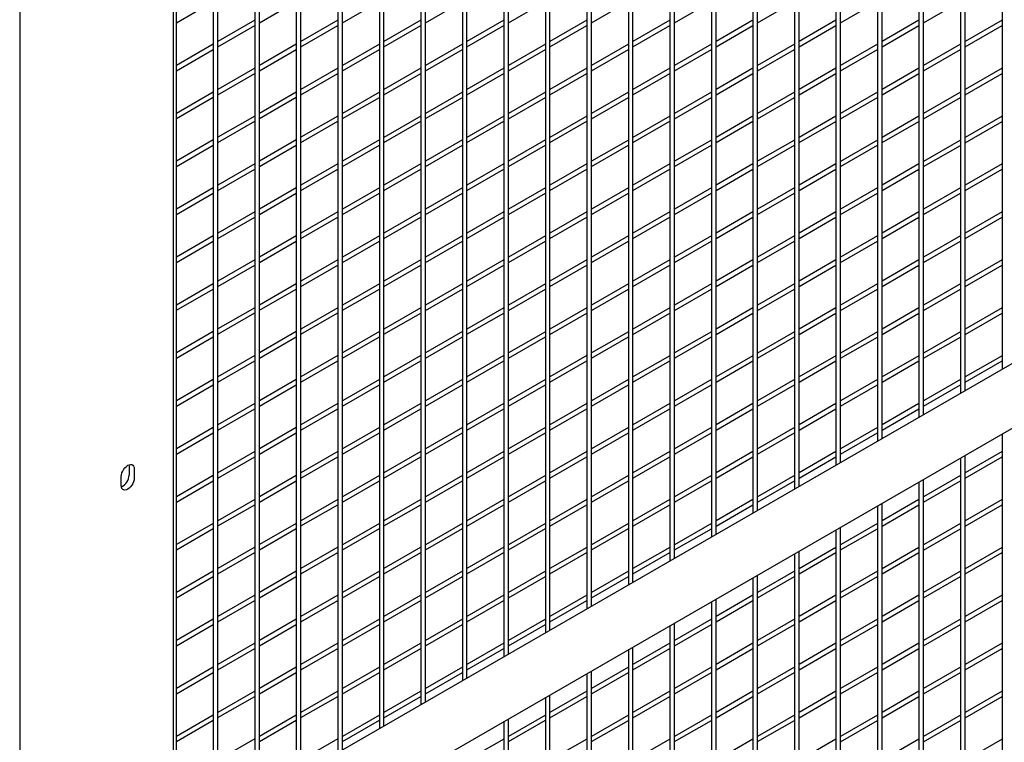
# Model space of a CAD drawing. Units: inches. Extents: x 1600 to 3218, y 39 to 1505.
# Drawn here: x 2647 to 2680, y 885 to 910 of the extents above; entities that cross this region are included whole.
import ezdxf

# ---------------------------------------------------------------- set-up
doc = ezdxf.new("R2010")
doc.units = ezdxf.units.IN
doc.header["$LTSCALE"] = 96
doc.header["$MEASUREMENT"] = 0

msp = doc.modelspace()

# ---------------------------------------------------------------- linework, layer by layer
at = {"color": 7, "linetype": 'Continuous', "lineweight": 25}
for p, q in [((2646.82, 936.462), (2646.82, 847.302)), ((2652.063, 865.917), (2652.063, 933.147)), ((2680.286, 931.183), (2680.286, 898.155)), ((2678.872, 930.367), (2678.872, 897.339)), ((2679.028, 897.429), (2679.028, 930.457)), ((2677.457, 929.551), (2677.457, 896.522)), ((2677.613, 896.612), (2677.613, 929.641)), ((2676.043, 928.734), (2676.043, 895.706)), ((2676.199, 895.796), (2676.199, 928.824)), ((2674.629, 927.918), (2674.629, 894.889)), ((2674.785, 894.979), (2674.785, 928.008)), ((2673.371, 894.163), (2673.371, 927.192)), ((2673.215, 927.101), (2673.215, 894.073)), ((2671.8, 926.285), (2671.8, 893.257)), ((2671.956, 893.347), (2671.956, 926.375)), ((2670.542, 892.53), (2670.542, 925.559)), ((2670.386, 925.469), (2670.386, 892.44)), ((2668.972, 924.652), (2668.972, 891.624)), ((2669.128, 891.714), (2669.128, 924.742)), ((2667.558, 923.836), (2667.558, 890.807)), ((2667.714, 890.897), (2667.714, 923.926)), ((2666.144, 923.019), (2666.144, 889.991)), ((2666.3, 890.081), (2666.3, 923.109)), ((2664.729, 922.203), (2664.729, 889.175)), ((2664.885, 889.265), (2664.885, 922.293)), ((2663.471, 888.448), (2663.471, 921.477)), ((2663.315, 921.387), (2663.315, 888.358)), ((2661.901, 920.57), (2661.901, 887.542)), ((2662.057, 887.632), (2662.057, 920.66)), ((2660.643, 886.815), (2660.643, 919.844)), ((2660.487, 919.754), (2660.487, 886.725)), ((2659.073, 918.937), (2659.073, 885.909)), ((2659.229, 885.999), (2659.229, 919.027)), ((2657.658, 918.121), (2657.658, 885.093)), ((2657.814, 885.183), (2657.814, 918.211)), ((2656.244, 917.305), (2656.244, 884.276)), ((2656.4, 884.366), (2656.4, 917.395)), ((2654.83, 916.488), (2654.83, 883.46)), ((2654.986, 883.55), (2654.986, 916.578)), ((2653.572, 882.733), (2653.572, 915.762)), ((2653.416, 915.672), (2653.416, 882.643)), ((2652.157, 881.917), (2652.157, 914.945)), ((2652.157, 909.964), (2653.416, 910.69)), ((2654.986, 909.963), (2656.244, 910.69)), ((2657.814, 909.963), (2659.073, 910.689)), ((2660.643, 909.963), (2661.901, 910.689)), ((2663.471, 909.963), (2664.729, 910.689)), ((2666.3, 909.962), (2667.558, 910.689)), ((2669.128, 909.962), (2670.386, 910.688)), ((2671.956, 909.962), (2673.215, 910.688)), ((2674.785, 909.961), (2676.043, 910.688)), ((2677.613, 909.961), (2678.872, 910.688)), ((2654.83, 910.053), (2653.572, 909.327)), ((2657.658, 910.053), (2656.4, 909.327)), ((2660.487, 910.053), (2659.229, 909.327)), ((2663.315, 910.053), (2662.057, 909.326)), ((2666.144, 910.052), (2664.885, 909.326)), ((2668.972, 910.052), (2667.714, 909.326)), ((2671.8, 910.052), (2670.542, 909.325)), ((2674.629, 910.052), (2673.371, 909.325)), ((2677.457, 910.051), (2676.199, 909.325)), ((2680.286, 910.051), (2679.028, 909.325)), ((2653.572, 909.147), (2654.83, 909.873)), ((2656.4, 909.147), (2657.658, 909.873)), ((2659.229, 909.146), (2660.487, 909.873)), ((2662.057, 909.146), (2663.315, 909.872)), ((2664.885, 909.146), (2666.144, 909.872)), ((2667.714, 909.146), (2668.972, 909.872)), ((2670.542, 909.145), (2671.8, 909.872)), ((2673.371, 909.145), (2674.629, 909.871)), ((2676.199, 909.145), (2677.457, 909.871)), ((2679.028, 909.145), (2680.286, 909.871)), ((2653.416, 909.237), (2652.157, 908.511)), ((2652.157, 908.331), (2653.416, 909.057)), ((2656.244, 909.237), (2654.986, 908.51)), ((2654.986, 908.33), (2656.244, 909.057)), ((2659.073, 909.236), (2657.814, 908.51)), ((2657.814, 908.33), (2659.073, 909.056)), ((2661.901, 909.236), (2660.643, 908.51)), ((2660.643, 908.33), (2661.901, 909.056)), ((2664.729, 909.236), (2663.471, 908.51)), ((2663.471, 908.329), (2664.729, 909.056)), ((2667.558, 909.236), (2666.3, 908.509)), ((2666.3, 908.329), (2667.558, 909.056)), ((2670.386, 909.235), (2669.128, 908.509)), ((2669.128, 908.329), (2670.386, 909.055)), ((2673.215, 909.235), (2671.956, 908.509)), ((2671.956, 908.329), (2673.215, 909.055)), ((2676.043, 909.235), (2674.785, 908.509)), ((2674.785, 908.328), (2676.043, 909.055)), ((2678.872, 909.235), (2677.613, 908.508)), ((2677.613, 908.328), (2678.872, 909.054)), ((2654.83, 908.42), (2653.572, 907.694)), ((2657.658, 908.42), (2656.4, 907.694)), ((2660.487, 908.42), (2659.229, 907.693)), ((2663.315, 908.42), (2662.057, 907.693)), ((2666.144, 908.419), (2664.885, 907.693)), ((2668.972, 908.419), (2667.714, 907.693)), ((2671.8, 908.419), (2670.542, 907.692)), ((2674.629, 908.418), (2673.371, 907.692)), ((2677.457, 908.418), (2676.199, 907.692)), ((2680.286, 908.418), (2679.028, 907.692)), ((2653.572, 907.514), (2654.83, 908.24)), ((2656.4, 907.514), (2657.658, 908.24)), ((2659.229, 907.513), (2660.487, 908.24)), ((2662.057, 907.513), (2663.315, 908.239)), ((2664.885, 907.513), (2666.144, 908.239)), ((2667.714, 907.513), (2668.972, 908.239)), ((2670.542, 907.512), (2671.8, 908.239)), ((2673.371, 907.512), (2674.629, 908.238)), ((2676.199, 907.512), (2677.457, 908.238)), ((2679.028, 907.511), (2680.286, 908.238)), ((2653.416, 907.604), (2652.157, 906.878)), ((2652.157, 906.697), (2653.416, 907.424)), ((2656.244, 907.604), (2654.986, 906.877)), ((2654.986, 906.697), (2656.244, 907.424)), ((2659.073, 907.603), (2657.814, 906.877)), ((2657.814, 906.697), (2659.073, 907.423)), ((2661.901, 907.603), (2660.643, 906.877)), ((2660.643, 906.697), (2661.901, 907.423)), ((2664.729, 907.603), (2663.471, 906.876)), ((2663.471, 906.696), (2664.729, 907.423)), ((2667.558, 907.603), (2666.3, 906.876)), ((2666.3, 906.696), (2667.558, 907.422)), ((2670.386, 907.602), (2669.128, 906.876)), ((2669.128, 906.696), (2670.386, 907.422)), ((2673.215, 907.602), (2671.956, 906.876)), ((2671.956, 906.696), (2673.215, 907.422)), ((2676.043, 907.602), (2674.785, 906.875)), ((2674.785, 906.695), (2676.043, 907.422)), ((2678.872, 907.602), (2677.613, 906.875)), ((2677.613, 906.695), (2678.872, 907.421)), ((2695.431, 906.898), (2652.063, 881.862)), ((2654.83, 906.787), (2653.572, 906.061)), ((2657.658, 906.787), (2656.4, 906.061)), ((2660.487, 906.787), (2659.229, 906.06)), ((2663.315, 906.786), (2662.057, 906.06)), ((2666.144, 906.786), (2664.885, 906.06)), ((2668.972, 906.786), (2667.714, 906.06)), ((2671.8, 906.786), (2670.542, 906.059)), ((2674.629, 906.785), (2673.371, 906.059)), ((2677.457, 906.785), (2676.199, 906.059)), ((2680.286, 906.785), (2679.028, 906.058)), ((2653.572, 905.881), (2654.83, 906.607)), ((2656.4, 905.88), (2657.658, 906.607)), ((2659.229, 905.88), (2660.487, 906.607)), ((2662.057, 905.88), (2663.315, 906.606)), ((2664.885, 905.88), (2666.144, 906.606)), ((2667.714, 905.879), (2668.972, 906.606)), ((2670.542, 905.879), (2671.8, 906.606)), ((2673.371, 905.879), (2674.629, 906.605)), ((2676.199, 905.879), (2677.457, 906.605)), ((2679.028, 905.878), (2680.286, 906.605)), ((2653.416, 905.971), (2652.157, 905.244)), ((2652.157, 905.064), (2653.416, 905.791)), ((2656.244, 905.971), (2654.986, 905.244)), ((2654.986, 905.064), (2656.244, 905.79)), ((2659.073, 905.97), (2657.814, 905.244)), ((2657.814, 905.064), (2659.073, 905.79)), ((2661.901, 905.97), (2660.643, 905.244)), ((2660.643, 905.064), (2661.901, 905.79)), ((2664.729, 905.97), (2663.471, 905.243)), ((2663.471, 905.063), (2664.729, 905.79)), ((2667.558, 905.969), (2666.3, 905.243)), ((2666.3, 905.063), (2667.558, 905.789)), ((2670.386, 905.969), (2669.128, 905.243)), ((2669.128, 905.063), (2670.386, 905.789)), ((2673.215, 905.969), (2671.956, 905.243)), ((2671.956, 905.062), (2673.215, 905.789)), ((2676.043, 905.969), (2674.785, 905.242)), ((2674.785, 905.062), (2676.043, 905.789)), ((2678.872, 905.968), (2677.613, 905.242)), ((2677.613, 905.062), (2678.872, 905.788)), ((2652.063, 879.652), (2696.741, 905.444)), ((2654.83, 905.154), (2653.572, 904.428)), ((2657.658, 905.154), (2656.4, 904.428)), ((2660.487, 905.154), (2659.229, 904.427)), ((2663.315, 905.153), (2662.057, 904.427)), ((2666.144, 905.153), (2664.885, 904.427)), ((2668.972, 905.153), (2667.714, 904.426)), ((2671.8, 905.153), (2670.542, 904.426)), ((2674.629, 905.152), (2673.371, 904.426)), ((2677.457, 905.152), (2676.199, 904.426)), ((2680.286, 905.152), (2679.028, 904.425)), ((2653.572, 904.248), (2654.83, 904.974)), ((2656.4, 904.247), (2657.658, 904.974)), ((2659.229, 904.247), (2660.487, 904.973)), ((2662.057, 904.247), (2663.315, 904.973)), ((2664.885, 904.247), (2666.144, 904.973)), ((2667.714, 904.246), (2668.972, 904.973)), ((2670.542, 904.246), (2671.8, 904.972)), ((2673.371, 904.246), (2674.629, 904.972)), ((2676.199, 904.246), (2677.457, 904.972)), ((2679.028, 904.245), (2680.286, 904.972)), ((2653.416, 904.338), (2652.157, 903.611)), ((2652.157, 903.431), (2653.416, 904.158)), ((2656.244, 904.337), (2654.986, 903.611)), ((2654.986, 903.431), (2656.244, 904.157)), ((2659.073, 904.337), (2657.814, 903.611)), ((2657.814, 903.431), (2659.073, 904.157)), ((2661.901, 904.337), (2660.643, 903.611)), ((2660.643, 903.43), (2661.901, 904.157)), ((2664.729, 904.337), (2663.471, 903.61)), ((2663.471, 903.43), (2664.729, 904.157)), ((2667.558, 904.336), (2666.3, 903.61)), ((2666.3, 903.43), (2667.558, 904.156)), ((2670.386, 904.336), (2669.128, 903.61)), ((2669.128, 903.43), (2670.386, 904.156)), ((2673.215, 904.336), (2671.956, 903.61)), ((2671.956, 903.429), (2673.215, 904.156)), ((2676.043, 904.336), (2674.785, 903.609)), ((2674.785, 903.429), (2676.043, 904.155)), ((2678.872, 904.335), (2677.613, 903.609)), ((2677.613, 903.429), (2678.872, 904.155)), ((2654.83, 903.521), (2653.572, 902.795)), ((2653.572, 902.615), (2654.83, 903.341)), ((2657.658, 903.521), (2656.4, 902.794)), ((2656.4, 902.614), (2657.658, 903.341)), ((2660.487, 903.521), (2659.229, 902.794)), ((2659.229, 902.614), (2660.487, 903.34)), ((2663.315, 903.52), (2662.057, 902.794)), ((2662.057, 902.614), (2663.315, 903.34)), ((2666.144, 903.52), (2664.885, 902.794)), ((2664.885, 902.614), (2666.144, 903.34)), ((2668.972, 903.52), (2667.714, 902.793)), ((2667.714, 902.613), (2668.972, 903.34)), ((2671.8, 903.519), (2670.542, 902.793)), ((2670.542, 902.613), (2671.8, 903.339)), ((2674.629, 903.519), (2673.371, 902.793)), ((2673.371, 902.613), (2674.629, 903.339)), ((2677.457, 903.519), (2676.199, 902.793)), ((2676.199, 902.612), (2677.457, 903.339)), ((2680.286, 903.519), (2679.028, 902.792)), ((2679.028, 902.612), (2680.286, 903.339)), ((2653.416, 902.705), (2652.157, 901.978)), ((2656.244, 902.704), (2654.986, 901.978)), ((2659.073, 902.704), (2657.814, 901.978)), ((2661.901, 902.704), (2660.643, 901.978)), ((2664.729, 902.704), (2663.471, 901.977)), ((2667.558, 902.703), (2666.3, 901.977)), ((2670.386, 902.703), (2669.128, 901.977)), ((2673.215, 902.703), (2671.956, 901.976)), ((2676.043, 902.703), (2674.785, 901.976)), ((2678.872, 902.702), (2677.613, 901.976)), ((2652.157, 901.798), (2653.416, 902.525)), ((2654.986, 901.798), (2656.244, 902.524)), ((2657.814, 901.798), (2659.073, 902.524)), ((2660.643, 901.797), (2661.901, 902.524)), ((2663.471, 901.797), (2664.729, 902.523)), ((2666.3, 901.797), (2667.558, 902.523)), ((2669.128, 901.797), (2670.386, 902.523)), ((2671.956, 901.796), (2673.215, 902.523)), ((2674.785, 901.796), (2676.043, 902.522)), ((2677.613, 901.796), (2678.872, 902.522)), ((2654.83, 901.888), (2653.572, 901.162)), ((2653.572, 900.982), (2654.83, 901.708)), ((2657.658, 901.888), (2656.4, 901.161)), ((2656.4, 900.981), (2657.658, 901.708)), ((2660.487, 901.887), (2659.229, 901.161)), ((2659.229, 900.981), (2660.487, 901.707)), ((2663.315, 901.887), (2662.057, 901.161)), ((2662.057, 900.981), (2663.315, 901.707)), ((2666.144, 901.887), (2664.885, 901.161)), ((2664.885, 900.98), (2666.144, 901.707)), ((2668.972, 901.887), (2667.714, 901.16)), ((2667.714, 900.98), (2668.972, 901.707)), ((2671.8, 901.886), (2670.542, 901.16)), ((2670.542, 900.98), (2671.8, 901.706)), ((2674.629, 901.886), (2673.371, 901.16)), ((2673.371, 900.98), (2674.629, 901.706)), ((2677.457, 901.886), (2676.199, 901.16)), ((2676.199, 900.979), (2677.457, 901.706)), ((2680.286, 901.886), (2679.028, 901.159)), ((2679.028, 900.979), (2680.286, 901.705)), ((2653.416, 901.072), (2652.157, 900.345)), ((2656.244, 901.071), (2654.986, 900.345)), ((2659.073, 901.071), (2657.814, 900.345)), ((2661.901, 901.071), (2660.643, 900.344)), ((2664.729, 901.071), (2663.471, 900.344)), ((2667.558, 901.07), (2666.3, 900.344)), ((2670.386, 901.07), (2669.128, 900.344)), ((2673.215, 901.07), (2671.956, 900.343)), ((2676.043, 901.069), (2674.785, 900.343)), ((2678.872, 901.069), (2677.613, 900.343)), ((2652.157, 900.165), (2653.416, 900.891)), ((2654.986, 900.165), (2656.244, 900.891)), ((2657.814, 900.165), (2659.073, 900.891)), ((2660.643, 900.164), (2661.901, 900.891)), ((2663.471, 900.164), (2664.729, 900.89)), ((2666.3, 900.164), (2667.558, 900.89)), ((2669.128, 900.164), (2670.386, 900.89)), ((2671.956, 900.163), (2673.215, 900.89)), ((2674.785, 900.163), (2676.043, 900.889)), ((2677.613, 900.163), (2678.872, 900.889)), ((2654.83, 900.255), (2653.572, 899.529)), ((2653.572, 899.348), (2654.83, 900.075)), ((2657.658, 900.255), (2656.4, 899.528)), ((2656.4, 899.348), (2657.658, 900.075)), ((2660.487, 900.254), (2659.229, 899.528)), ((2659.229, 899.348), (2660.487, 900.074)), ((2663.315, 900.254), (2662.057, 899.528)), ((2662.057, 899.348), (2663.315, 900.074)), ((2666.144, 900.254), (2664.885, 899.527)), ((2664.885, 899.347), (2666.144, 900.074)), ((2668.972, 900.254), (2667.714, 899.527)), ((2667.714, 899.347), (2668.972, 900.073)), ((2671.8, 900.253), (2670.542, 899.527)), ((2670.542, 899.347), (2671.8, 900.073)), ((2674.629, 900.253), (2673.371, 899.527)), ((2673.371, 899.347), (2674.629, 900.073)), ((2677.457, 900.253), (2676.199, 899.526)), ((2676.199, 899.346), (2677.457, 900.073)), ((2680.286, 900.253), (2679.028, 899.526)), ((2679.028, 899.346), (2680.286, 900.072)), ((2653.416, 899.438), (2652.157, 898.712)), ((2656.244, 899.438), (2654.986, 898.712)), ((2659.073, 899.438), (2657.814, 898.712)), ((2661.901, 899.438), (2660.643, 898.711)), ((2664.729, 899.437), (2663.471, 898.711)), ((2667.558, 899.437), (2666.3, 898.711)), ((2670.386, 899.437), (2669.128, 898.711)), ((2673.215, 899.437), (2671.956, 898.71)), ((2676.043, 899.436), (2674.785, 898.71)), ((2678.872, 899.436), (2677.613, 898.71)), ((2652.157, 898.532), (2653.416, 899.258)), ((2654.986, 898.532), (2656.244, 899.258)), ((2657.814, 898.531), (2659.073, 899.258)), ((2660.643, 898.531), (2661.901, 899.258)), ((2663.471, 898.531), (2664.729, 899.257)), ((2666.3, 898.531), (2667.558, 899.257)), ((2669.128, 898.53), (2670.386, 899.257)), ((2671.956, 898.53), (2673.215, 899.257)), ((2674.785, 898.53), (2676.043, 899.256)), ((2677.613, 898.53), (2678.872, 899.256)), ((2654.83, 898.622), (2653.572, 897.895)), ((2653.572, 897.715), (2654.83, 898.442)), ((2657.658, 898.622), (2656.4, 897.895)), ((2656.4, 897.715), (2657.658, 898.441)), ((2660.487, 898.621), (2659.229, 897.895)), ((2659.229, 897.715), (2660.487, 898.441)), ((2663.315, 898.621), (2662.057, 897.895)), ((2662.057, 897.715), (2663.315, 898.441)), ((2666.144, 898.621), (2664.885, 897.894)), ((2664.885, 897.714), (2666.144, 898.441)), ((2668.972, 898.62), (2667.714, 897.894)), ((2667.714, 897.714), (2668.972, 898.44)), ((2671.8, 898.62), (2670.542, 897.894)), ((2670.542, 897.714), (2671.8, 898.44)), ((2674.629, 898.62), (2673.371, 897.894)), ((2673.371, 897.713), (2674.629, 898.44)), ((2677.457, 898.62), (2676.199, 897.893)), ((2676.199, 897.713), (2677.457, 898.44)), ((2680.286, 898.619), (2679.028, 897.893)), ((2679.028, 897.713), (2680.286, 898.439)), ((2653.416, 897.805), (2652.157, 897.079)), ((2656.244, 897.805), (2654.986, 897.079)), ((2659.073, 897.805), (2657.814, 897.079)), ((2661.901, 897.805), (2660.643, 897.078)), ((2664.729, 897.804), (2663.471, 897.078)), ((2667.558, 897.804), (2666.3, 897.078)), ((2670.386, 897.804), (2669.128, 897.077)), ((2673.215, 897.804), (2671.956, 897.077)), ((2676.043, 897.803), (2674.785, 897.077)), ((2678.872, 897.803), (2677.613, 897.077)), ((2652.157, 896.899), (2653.416, 897.625)), ((2654.986, 896.899), (2656.244, 897.625)), ((2657.814, 896.898), (2659.073, 897.625)), ((2660.643, 896.898), (2661.901, 897.624)), ((2663.471, 896.898), (2664.729, 897.624)), ((2666.3, 896.898), (2667.558, 897.624)), ((2669.128, 896.897), (2670.386, 897.624)), ((2671.956, 896.897), (2673.215, 897.623)), ((2674.785, 896.897), (2676.043, 897.623)), ((2677.613, 896.897), (2678.872, 897.623)), ((2654.83, 896.989), (2653.572, 896.262)), ((2657.658, 896.988), (2656.4, 896.262)), ((2660.487, 896.988), (2659.229, 896.262)), ((2663.315, 896.988), (2662.057, 896.262)), ((2666.144, 896.988), (2664.885, 896.261)), ((2668.972, 896.987), (2667.714, 896.261)), ((2671.8, 896.987), (2670.542, 896.261)), ((2674.629, 896.987), (2673.371, 896.261)), ((2677.457, 896.987), (2676.199, 896.26)), ((2653.572, 896.082), (2654.83, 896.809)), ((2656.4, 896.082), (2657.658, 896.808)), ((2659.229, 896.082), (2660.487, 896.808)), ((2662.057, 896.081), (2663.315, 896.808)), ((2664.885, 896.081), (2666.144, 896.808)), ((2667.714, 896.081), (2668.972, 896.807)), ((2670.542, 896.081), (2671.8, 896.807)), ((2673.371, 896.08), (2674.629, 896.807)), ((2676.199, 896.08), (2677.457, 896.806)), ((2653.416, 896.172), (2652.157, 895.446)), ((2652.157, 895.266), (2653.416, 895.992)), ((2656.244, 896.172), (2654.986, 895.446)), ((2654.986, 895.266), (2656.244, 895.992)), ((2659.073, 896.172), (2657.814, 895.445)), ((2657.814, 895.265), (2659.073, 895.992)), ((2661.901, 896.172), (2660.643, 895.445)), ((2660.643, 895.265), (2661.901, 895.991)), ((2664.729, 896.171), (2663.471, 895.445)), ((2663.471, 895.265), (2664.729, 895.991)), ((2667.558, 896.171), (2666.3, 895.445)), ((2666.3, 895.265), (2667.558, 895.991)), ((2670.386, 896.171), (2669.128, 895.444)), ((2669.128, 895.264), (2670.386, 895.991)), ((2673.215, 896.17), (2671.956, 895.444)), ((2671.956, 895.264), (2673.215, 895.99)), ((2676.043, 896.17), (2674.785, 895.444)), ((2674.785, 895.264), (2676.043, 895.99)), ((2680.286, 895.945), (2680.286, 867.943)), ((2654.83, 895.356), (2653.572, 894.629)), ((2657.658, 895.355), (2656.4, 894.629)), ((2660.487, 895.355), (2659.229, 894.629)), ((2663.315, 895.355), (2662.057, 894.629)), ((2666.144, 895.355), (2664.885, 894.628)), ((2668.972, 895.354), (2667.714, 894.628)), ((2671.8, 895.354), (2670.542, 894.628)), ((2674.629, 895.354), (2673.371, 894.627)), ((2680.286, 895.353), (2679.028, 894.627)), ((2653.572, 894.449), (2654.83, 895.176)), ((2656.4, 894.449), (2657.658, 895.175)), ((2659.229, 894.449), (2660.487, 895.175)), ((2662.057, 894.448), (2663.315, 895.175)), ((2664.885, 894.448), (2666.144, 895.174)), ((2667.714, 894.448), (2668.972, 895.174)), ((2670.542, 894.448), (2671.8, 895.174)), ((2673.371, 894.447), (2674.629, 895.174)), ((2678.872, 895.128), (2678.872, 867.127)), ((2679.028, 867.217), (2679.028, 895.218)), ((2679.028, 894.447), (2680.286, 895.173)), ((2650.542, 894.902), (2650.546, 894.857)), ((2650.546, 894.857), (2650.546, 894.551)), ((2650.723, 894.755), (2650.723, 894.449)), ((2650.281, 894.194), (2650.281, 894.5)), ((2653.416, 894.539), (2652.157, 893.813)), ((2652.157, 893.633), (2653.416, 894.359)), ((2656.244, 894.539), (2654.986, 893.813)), ((2654.986, 893.633), (2656.244, 894.359)), ((2659.073, 894.539), (2657.814, 893.812)), ((2657.814, 893.632), (2659.073, 894.359)), ((2661.901, 894.538), (2660.643, 893.812)), ((2660.643, 893.632), (2661.901, 894.358)), ((2664.729, 894.538), (2663.471, 893.812)), ((2663.471, 893.632), (2664.729, 894.358)), ((2667.558, 894.538), (2666.3, 893.812)), ((2666.3, 893.631), (2667.558, 894.358)), ((2670.386, 894.538), (2669.128, 893.811)), ((2669.128, 893.631), (2670.386, 894.358)), ((2673.215, 894.537), (2671.956, 893.811)), ((2671.956, 893.631), (2673.215, 894.357)), ((2677.457, 894.312), (2677.457, 866.31)), ((2678.872, 894.537), (2677.613, 893.811)), ((2677.613, 866.4), (2677.613, 894.402)), ((2677.613, 893.63), (2678.872, 894.357)), ((2654.83, 893.723), (2653.572, 892.996)), ((2657.658, 893.722), (2656.4, 892.996)), ((2660.487, 893.722), (2659.229, 892.996)), ((2663.315, 893.722), (2662.057, 892.995)), ((2666.144, 893.722), (2664.885, 892.995)), ((2668.972, 893.721), (2667.714, 892.995)), ((2671.8, 893.721), (2670.542, 892.995)), ((2677.457, 893.72), (2676.199, 892.994)), ((2680.286, 893.72), (2679.028, 892.994)), ((2653.572, 892.816), (2654.83, 893.542)), ((2656.4, 892.816), (2657.658, 893.542)), ((2659.229, 892.816), (2660.487, 893.542)), ((2662.057, 892.815), (2663.315, 893.542)), ((2664.885, 892.815), (2666.144, 893.541)), ((2667.714, 892.815), (2668.972, 893.541)), ((2670.542, 892.815), (2671.8, 893.541)), ((2676.043, 893.496), (2676.043, 865.494)), ((2676.199, 865.584), (2676.199, 893.586)), ((2676.199, 892.814), (2677.457, 893.54)), ((2679.028, 892.814), (2680.286, 893.54)), ((2653.416, 892.906), (2652.157, 892.18)), ((2652.157, 892), (2653.416, 892.726)), ((2656.244, 892.906), (2654.986, 892.18)), ((2654.986, 891.999), (2656.244, 892.726)), ((2659.073, 892.906), (2657.814, 892.179)), ((2657.814, 891.999), (2659.073, 892.726)), ((2661.901, 892.905), (2660.643, 892.179)), ((2660.643, 891.999), (2661.901, 892.725)), ((2664.729, 892.905), (2663.471, 892.179)), ((2663.471, 891.999), (2664.729, 892.725)), ((2667.558, 892.905), (2666.3, 892.178)), ((2666.3, 891.998), (2667.558, 892.725)), ((2670.386, 892.905), (2669.128, 892.178)), ((2669.128, 891.998), (2670.386, 892.724)), ((2674.629, 892.679), (2674.629, 864.677)), ((2676.043, 892.904), (2674.785, 892.178)), ((2674.785, 864.767), (2674.785, 892.769)), ((2674.785, 891.998), (2676.043, 892.724)), ((2678.872, 892.904), (2677.613, 892.177)), ((2677.613, 891.997), (2678.872, 892.724)), ((2654.83, 892.089), (2653.572, 891.363)), ((2657.658, 892.089), (2656.4, 891.363)), ((2660.487, 892.089), (2659.229, 891.363)), ((2663.315, 892.089), (2662.057, 891.362)), ((2666.144, 892.088), (2664.885, 891.362)), ((2668.972, 892.088), (2667.714, 891.362)), ((2674.629, 892.088), (2673.371, 891.361)), ((2673.371, 863.951), (2673.371, 891.953)), ((2677.457, 892.087), (2676.199, 891.361)), ((2680.286, 892.087), (2679.028, 891.361)), ((2653.572, 891.183), (2654.83, 891.909)), ((2656.4, 891.183), (2657.658, 891.909)), ((2659.229, 891.182), (2660.487, 891.909)), ((2662.057, 891.182), (2663.315, 891.909)), ((2664.885, 891.182), (2666.144, 891.908)), ((2667.714, 891.182), (2668.972, 891.908)), ((2673.215, 891.863), (2673.215, 863.861)), ((2673.371, 891.181), (2674.629, 891.908)), ((2676.199, 891.181), (2677.457, 891.907)), ((2679.028, 891.181), (2680.286, 891.907)), ((2653.416, 891.273), (2652.157, 890.547)), ((2656.244, 891.273), (2654.986, 890.546)), ((2659.073, 891.273), (2657.814, 890.546)), ((2661.901, 891.272), (2660.643, 890.546)), ((2664.729, 891.272), (2663.471, 890.546)), ((2667.558, 891.272), (2666.3, 890.545)), ((2673.215, 891.271), (2671.956, 890.545)), ((2676.043, 891.271), (2674.785, 890.545)), ((2678.872, 891.271), (2677.613, 890.544)), ((2652.157, 890.367), (2653.416, 891.093)), ((2654.986, 890.366), (2656.244, 891.093)), ((2657.814, 890.366), (2659.073, 891.092)), ((2660.643, 890.366), (2661.901, 891.092)), ((2663.471, 890.366), (2664.729, 891.092)), ((2666.3, 890.365), (2667.558, 891.092)), ((2671.8, 891.046), (2671.8, 863.045)), ((2671.956, 863.135), (2671.956, 891.136)), ((2671.956, 890.365), (2673.215, 891.091)), ((2674.785, 890.364), (2676.043, 891.091)), ((2677.613, 890.364), (2678.872, 891.091)), ((2654.83, 890.456), (2653.572, 889.73)), ((2653.572, 889.55), (2654.83, 890.276)), ((2657.658, 890.456), (2656.4, 889.73)), ((2656.4, 889.55), (2657.658, 890.276)), ((2660.487, 890.456), (2659.229, 889.73)), ((2659.229, 889.549), (2660.487, 890.276)), ((2663.315, 890.456), (2662.057, 889.729)), ((2662.057, 889.549), (2663.315, 890.275)), ((2666.144, 890.455), (2664.885, 889.729)), ((2664.885, 889.549), (2666.144, 890.275)), ((2671.8, 890.455), (2670.542, 889.728)), ((2670.542, 862.318), (2670.542, 890.32)), ((2670.542, 889.548), (2671.8, 890.275)), ((2674.629, 890.455), (2673.371, 889.728)), ((2673.371, 889.548), (2674.629, 890.274)), ((2677.457, 890.454), (2676.199, 889.728)), ((2676.199, 889.548), (2677.457, 890.274)), ((2680.286, 890.454), (2679.028, 889.728)), ((2679.028, 889.548), (2680.286, 890.274)), ((2670.386, 890.23), (2670.386, 862.228)), ((2653.416, 889.64), (2652.157, 888.914)), ((2656.244, 889.64), (2654.986, 888.913)), ((2659.073, 889.639), (2657.814, 888.913)), ((2661.901, 889.639), (2660.643, 888.913)), ((2664.729, 889.639), (2663.471, 888.913)), ((2670.386, 889.638), (2669.128, 888.912)), ((2673.215, 889.638), (2671.956, 888.912)), ((2676.043, 889.638), (2674.785, 888.912)), ((2678.872, 889.638), (2677.613, 888.911)), ((2652.157, 888.734), (2653.416, 889.46)), ((2654.986, 888.733), (2656.244, 889.46)), ((2657.814, 888.733), (2659.073, 889.459)), ((2660.643, 888.733), (2661.901, 889.459)), ((2663.471, 888.732), (2664.729, 889.459)), ((2668.972, 889.414), (2668.972, 861.412)), ((2669.128, 861.502), (2669.128, 889.504)), ((2669.128, 888.732), (2670.386, 889.458)), ((2671.956, 888.732), (2673.215, 889.458)), ((2674.785, 888.731), (2676.043, 889.458)), ((2677.613, 888.731), (2678.872, 889.457)), ((2654.83, 888.823), (2653.572, 888.097)), ((2653.572, 887.917), (2654.83, 888.643)), ((2657.658, 888.823), (2656.4, 888.097)), ((2656.4, 887.917), (2657.658, 888.643)), ((2660.487, 888.823), (2659.229, 888.096)), ((2659.229, 887.916), (2660.487, 888.643)), ((2663.315, 888.823), (2662.057, 888.096)), ((2662.057, 887.916), (2663.315, 888.642)), ((2667.558, 888.597), (2667.558, 860.595)), ((2668.972, 888.822), (2667.714, 888.096)), ((2667.714, 860.685), (2667.714, 888.687)), ((2667.714, 887.916), (2668.972, 888.642)), ((2671.8, 888.822), (2670.542, 888.095)), ((2670.542, 887.915), (2671.8, 888.642)), ((2674.629, 888.821), (2673.371, 888.095)), ((2673.371, 887.915), (2674.629, 888.641)), ((2677.457, 888.821), (2676.199, 888.095)), ((2676.199, 887.915), (2677.457, 888.641)), ((2680.286, 888.821), (2679.028, 888.095)), ((2679.028, 887.914), (2680.286, 888.641)), ((2653.416, 888.007), (2652.157, 887.281)), ((2656.244, 888.007), (2654.986, 887.28)), ((2659.073, 888.006), (2657.814, 887.28)), ((2661.901, 888.006), (2660.643, 887.28)), ((2667.558, 888.006), (2666.3, 887.279)), ((2670.386, 888.005), (2669.128, 887.279)), ((2673.215, 888.005), (2671.956, 887.279)), ((2676.043, 888.005), (2674.785, 887.278)), ((2678.872, 888.005), (2677.613, 887.278)), ((2652.157, 887.1), (2653.416, 887.827)), ((2654.986, 887.1), (2656.244, 887.827)), ((2657.814, 887.1), (2659.073, 887.826)), ((2660.643, 887.1), (2661.901, 887.826)), ((2666.144, 887.781), (2666.144, 859.779)), ((2666.3, 859.869), (2666.3, 887.871)), ((2666.3, 887.099), (2667.558, 887.825)), ((2669.128, 887.099), (2670.386, 887.825)), ((2671.956, 887.099), (2673.215, 887.825)), ((2674.785, 887.098), (2676.043, 887.825)), ((2677.613, 887.098), (2678.872, 887.824)), ((2654.83, 887.19), (2653.572, 886.464)), ((2653.572, 886.284), (2654.83, 887.01)), ((2657.658, 887.19), (2656.4, 886.464)), ((2656.4, 886.284), (2657.658, 887.01)), ((2660.487, 887.19), (2659.229, 886.463)), ((2659.229, 886.283), (2660.487, 887.01)), ((2664.729, 886.964), (2664.729, 858.963)), ((2666.144, 887.189), (2664.885, 886.463)), ((2664.885, 859.053), (2664.885, 887.054)), ((2664.885, 886.283), (2666.144, 887.009)), ((2668.972, 887.189), (2667.714, 886.463)), ((2667.714, 886.282), (2668.972, 887.009)), ((2671.8, 887.189), (2670.542, 886.462)), ((2670.542, 886.282), (2671.8, 887.009)), ((2674.629, 887.188), (2673.371, 886.462)), ((2673.371, 886.282), (2674.629, 887.008)), ((2677.457, 887.188), (2676.199, 886.462)), ((2676.199, 886.282), (2677.457, 887.008)), ((2680.286, 887.188), (2679.028, 886.462)), ((2679.028, 886.281), (2680.286, 887.008)), ((2653.416, 886.374), (2652.157, 885.647)), ((2656.244, 886.374), (2654.986, 885.647)), ((2659.073, 886.373), (2657.814, 885.647)), ((2664.729, 886.373), (2663.471, 885.646)), ((2663.471, 858.236), (2663.471, 886.238)), ((2667.558, 886.373), (2666.3, 885.646)), ((2670.386, 886.372), (2669.128, 885.646)), ((2673.215, 886.372), (2671.956, 885.646)), ((2676.043, 886.372), (2674.785, 885.645)), ((2678.872, 886.371), (2677.613, 885.645)), ((2652.157, 885.467), (2653.416, 886.194)), ((2654.986, 885.467), (2656.244, 886.193)), ((2657.814, 885.467), (2659.073, 886.193)), ((2663.315, 886.148), (2663.315, 858.146)), ((2663.471, 885.466), (2664.729, 886.193)), ((2666.3, 885.466), (2667.558, 886.192)), ((2669.128, 885.466), (2670.386, 886.192)), ((2671.956, 885.466), (2673.215, 886.192)), ((2674.785, 885.465), (2676.043, 886.192)), ((2677.613, 885.465), (2678.872, 886.191)), ((2654.83, 885.557), (2653.572, 884.831)), ((2657.658, 885.557), (2656.4, 884.831)), ((2663.315, 885.556), (2662.057, 884.83)), ((2666.144, 885.556), (2664.885, 884.83)), ((2668.972, 885.556), (2667.714, 884.829)), ((2671.8, 885.556), (2670.542, 884.829)), ((2674.629, 885.555), (2673.371, 884.829)), ((2677.457, 885.555), (2676.199, 884.829)), ((2680.286, 885.555), (2679.028, 884.828))]:
    msp.add_line(p, q, dxfattribs=at)
at = {"color": 7, "linetype": 'Continuous', "lineweight": 25, "flags": 128}
for points in [[(2650.281, 894.5), (2650.287, 894.56), (2650.303, 894.624), (2650.329, 894.687), (2650.364, 894.748), (2650.406, 894.802), (2650.453, 894.848), (2650.502, 894.883), (2650.551, 894.905), (2650.598, 894.913), (2650.64, 894.907), (2650.675, 894.887), (2650.701, 894.853), (2650.717, 894.809), (2650.723, 894.755)], [(2650.723, 894.449), (2650.717, 894.389), (2650.701, 894.326), (2650.675, 894.262), (2650.64, 894.202), (2650.598, 894.147), (2650.551, 894.101), (2650.502, 894.066), (2650.453, 894.044), (2650.406, 894.036), (2650.364, 894.043), (2650.329, 894.063), (2650.303, 894.096), (2650.287, 894.14), (2650.281, 894.194)]]:
    msp.add_lwpolyline(points, dxfattribs=at)
at = {"color": 7, "linetype": 'Continuous', "lineweight": 25}
msp.add_arc((2650.085, 894.565), 0.462, 295.6679, 358.23, dxfattribs=at)

doc.saveas('drawing.dxf')
